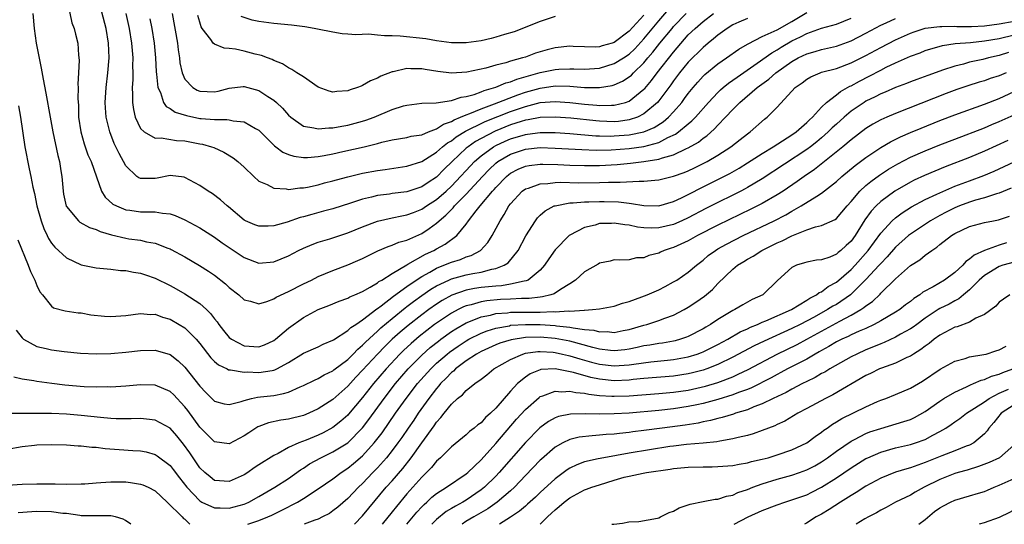
# Model space of a CAD drawing. Units: inches. Extents: x 2500569 to 2502000, y 1497000 to 1500000.
# Drawn here: x 2501463 to 2501596, y 1497000 to 1497068 of the extents above; entities that cross this region are included whole.
import ezdxf

# ---------------------------------------------------------------- set-up
doc = ezdxf.new("R2010")
doc.units = ezdxf.units.IN
doc.header["$MEASUREMENT"] = 0
doc.layers.add('LD24991497_2ft', color=110, linetype='Continuous')

msp = doc.modelspace()

# ---------------------------------------------------------------- linework, layer by layer
at = {"layer": 'LD24991497_2ft'}
for points, elevation in [([(2501468.64, 1497073), (2501469.74, 1497067.74), (2501470.04, 1497067), (2501470.22, 1497066.22), (2501470.54, 1497065), (2501470.63, 1497063.37), (2501470.72, 1497062.72), (2501470.64, 1497061), (2501470.55, 1497059.45), (2501470.58, 1497059), (2501470.53, 1497057.47), (2501470.61, 1497056.61), (2501470.65, 1497055), (2501470.93, 1497053), (2501471.38, 1497051.38), (2501471.91, 1497049.91), (2501472.33, 1497049), (2501473.05, 1497046.95), (2501473.72, 1497045), (2501474.21, 1497044.21), (2501475.26, 1497043.26), (2501475.76, 1497043), (2501477, 1497042.49), (2501477.57, 1497042.43), (2501479, 1497042.23), (2501479.81, 1497042.19), (2501481, 1497042.2), (2501481.99, 1497042.01), (2501483, 1497041.92), (2501483.7, 1497041.7), (2501485, 1497041.13), (2501487, 1497040.03), (2501489, 1497038.77), (2501490.04, 1497038.04), (2501493, 1497036.05), (2501495, 1497035.29), (2501497, 1497035.44), (2501499, 1497036.27), (2501500.35, 1497037), (2501501, 1497037.32), (2501502.19, 1497037.81), (2501503, 1497038.11), (2501504.58, 1497038.58), (2501507, 1497039.37), (2501509, 1497040.18), (2501511, 1497040.95), (2501513, 1497041.41), (2501514.32, 1497041.68), (2501515, 1497041.79), (2501515.86, 1497042.14), (2501517, 1497042.55), (2501517.65, 1497043), (2501519, 1497043.87), (2501520.28, 1497045), (2501521, 1497045.67), (2501521.66, 1497046.34), (2501523.57, 1497048.43), (2501524.11, 1497049), (2501525, 1497049.78), (2501526.68, 1497051), (2501527, 1497051.18), (2501528.25, 1497051.75), (2501529, 1497052.07), (2501531, 1497052.67), (2501531.3, 1497052.7), (2501533, 1497052.94), (2501535, 1497052.93), (2501537, 1497052.8), (2501540.5, 1497052.5), (2501541, 1497052.49), (2501542.45, 1497052.45), (2501543, 1497052.46), (2501545, 1497052.62), (2501547, 1497053.03), (2501548.39, 1497053.61), (2501549.61, 1497054.39), (2501550.32, 1497055), (2501551, 1497055.73), (2501552.13, 1497057), (2501552.5, 1497057.5), (2501553, 1497058.2), (2501553.65, 1497059), (2501554.27, 1497059.73), (2501555, 1497060.53), (2501555.23, 1497060.77), (2501557, 1497062.21), (2501558.17, 1497063), (2501559.82, 1497064.18), (2501561, 1497064.84), (2501561.09, 1497064.91), (2501563, 1497065.88), (2501564.6, 1497066.6), (2501565, 1497066.81), (2501567, 1497067.92), (2501569, 1497069.12)], 8010), ([(2501561, 1497068.35), (2501559.83, 1497067.83), (2501559, 1497067.48), (2501558.24, 1497067), (2501557, 1497066.09), (2501556.42, 1497065.58), (2501555.69, 1497065), (2501555, 1497064.43), (2501553, 1497062.42), (2501551.83, 1497061), (2501551, 1497059.9), (2501550.63, 1497059.37), (2501549, 1497057.19), (2501548.83, 1497057), (2501547, 1497055.43), (2501546.12, 1497055), (2501545, 1497054.62), (2501543.57, 1497054.43), (2501543, 1497054.39), (2501541, 1497054.45), (2501540.5, 1497054.5), (2501537.13, 1497054.87), (2501535, 1497055.02), (2501533, 1497054.96), (2501531.37, 1497054.63), (2501531, 1497054.58), (2501530.41, 1497054.41), (2501529, 1497053.95), (2501526.89, 1497053.11), (2501525, 1497052.13), (2501524.27, 1497051.73), (2501523.25, 1497051), (2501523, 1497050.79), (2501521.1, 1497049), (2501520.03, 1497047.97), (2501519, 1497046.9), (2501517.84, 1497046.16), (2501517, 1497045.58), (2501515, 1497044.92), (2501513, 1497044.68), (2501512.62, 1497044.62), (2501511, 1497044.42), (2501510.19, 1497044.19), (2501509, 1497043.92), (2501507.36, 1497043.36), (2501505, 1497042.63), (2501503.72, 1497042.28), (2501502.13, 1497041.86), (2501501, 1497041.53), (2501500.57, 1497041.43), (2501498.82, 1497040.82), (2501497, 1497040.31), (2501496.26, 1497040.26), (2501495, 1497040.26), (2501494.47, 1497040.47), (2501493.17, 1497041), (2501493, 1497041.09), (2501490.89, 1497042.89), (2501490.73, 1497043), (2501489.83, 1497043.83), (2501488.68, 1497044.68), (2501488.16, 1497045), (2501487, 1497045.78), (2501485, 1497046.85), (2501484.88, 1497046.88), (2501483, 1497047.1), (2501481.26, 1497046.74), (2501481, 1497046.72), (2501479, 1497046.71), (2501478.79, 1497046.79), (2501478.52, 1497047), (2501477, 1497048.43), (2501476.1, 1497050.1), (2501475.46, 1497051.46), (2501474.84, 1497053), (2501474.37, 1497055), (2501474.26, 1497056.26), (2501474.24, 1497057), (2501474.36, 1497059), (2501474.59, 1497061), (2501474.76, 1497063), (2501474.7, 1497065), (2501474.35, 1497067), (2501473, 1497072.11)], 8008), ([(2501483.28, 1497069), (2501483.98, 1497065), (2501484.08, 1497064.08), (2501484.26, 1497063), (2501484.33, 1497062.33), (2501484.63, 1497061), (2501485, 1497060.15), (2501486.08, 1497059), (2501486.65, 1497058.65), (2501487, 1497058.52), (2501489, 1497058.42), (2501489.49, 1497058.51), (2501491, 1497058.9), (2501492.85, 1497059.15), (2501493, 1497059.15), (2501495, 1497058.58), (2501496.21, 1497057.79), (2501497, 1497057.3), (2501497.36, 1497057), (2501498.2, 1497056.2), (2501499, 1497055.29), (2501499.32, 1497055), (2501501, 1497053.8), (2501502.42, 1497053.58), (2501503, 1497053.41), (2501504.43, 1497053.57), (2501505, 1497053.56), (2501506.2, 1497053.8), (2501507, 1497053.92), (2501509, 1497054.46), (2501509.42, 1497054.58), (2501510.55, 1497055), (2501513, 1497056.02), (2501514.51, 1497056.51), (2501515, 1497056.64), (2501517, 1497056.88), (2501518.95, 1497056.95), (2501521, 1497057.25), (2501522.3, 1497057.7), (2501523, 1497057.79), (2501524.07, 1497058.07), (2501525, 1497058.41), (2501525.41, 1497058.59), (2501527, 1497059.04), (2501528.37, 1497059.63), (2501529, 1497059.78), (2501529.86, 1497060.14), (2501533, 1497061.04), (2501535, 1497061.46), (2501535.5, 1497061.5), (2501537, 1497061.54), (2501537.53, 1497061.53), (2501539, 1497061.47), (2501541, 1497061.63), (2501543, 1497062.23), (2501544.25, 1497063), (2501545, 1497063.51), (2501545.77, 1497064.23), (2501547, 1497065.59), (2501549, 1497068), (2501550.39, 1497069.61)], 8002), ([(2501462.52, 1497056.52), (2501462.78, 1497055), (2501463.4, 1497051), (2501463.96, 1497048.04), (2501464.2, 1497047), (2501464.46, 1497045.54), (2501464.67, 1497044.67), (2501465.01, 1497043), (2501465.57, 1497041), (2501465.94, 1497039.94), (2501466.41, 1497039), (2501466.59, 1497038.59), (2501467, 1497037.98), (2501467.44, 1497037.44), (2501469, 1497035.98), (2501471, 1497035.03), (2501473, 1497034.64), (2501474.49, 1497034.49), (2501475, 1497034.47), (2501476.29, 1497034.29), (2501477, 1497034.28), (2501478.04, 1497034.04), (2501479, 1497033.93), (2501479.68, 1497033.68), (2501481, 1497033.24), (2501483, 1497032.26), (2501483.81, 1497031.81), (2501485, 1497031.13), (2501487, 1497029.83), (2501487.92, 1497029), (2501488.47, 1497028.47), (2501489, 1497027.76), (2501489.35, 1497027.35), (2501489.57, 1497027), (2501490.2, 1497026.2), (2501491, 1497025.23), (2501491.3, 1497025), (2501493, 1497024.13), (2501495, 1497023.99), (2501495.76, 1497024.24), (2501497, 1497024.82), (2501497.24, 1497025), (2501499, 1497026.51), (2501501, 1497027.93), (2501503, 1497029), (2501504.44, 1497029.56), (2501505.85, 1497030.15), (2501507, 1497030.56), (2501507.27, 1497030.73), (2501507.94, 1497031), (2501509, 1497031.47), (2501510.02, 1497032.02), (2501511, 1497032.61), (2501511.21, 1497032.79), (2501511.6, 1497033), (2501513, 1497033.89), (2501514.96, 1497035.04), (2501515.12, 1497035.12), (2501517.52, 1497036.48), (2501518.62, 1497037), (2501519, 1497037.22), (2501520.16, 1497037.84), (2501521.72, 1497039), (2501523, 1497040.53), (2501523.33, 1497041), (2501524.36, 1497042.36), (2501524.87, 1497043), (2501526.56, 1497045), (2501526.77, 1497045.23), (2501527, 1497045.5), (2501528.46, 1497047), (2501528.75, 1497047.24), (2501529, 1497047.43), (2501530.03, 1497047.97), (2501531, 1497048.38), (2501531.52, 1497048.48), (2501533, 1497048.66), (2501533.33, 1497048.67), (2501535.38, 1497048.62), (2501537, 1497048.53), (2501539, 1497048.46), (2501541, 1497048.47), (2501543.39, 1497048.61), (2501545.21, 1497048.79), (2501547, 1497049.01), (2501549, 1497049.32), (2501549.5, 1497049.5), (2501551, 1497049.91), (2501552.76, 1497050.76), (2501553, 1497050.86), (2501554.36, 1497051.64), (2501555, 1497052.16), (2501555.5, 1497052.5), (2501556.56, 1497053.44), (2501557, 1497053.93), (2501558.03, 1497055), (2501559, 1497056.04), (2501559.95, 1497057), (2501562.32, 1497059), (2501563.86, 1497060.14), (2501564.81, 1497061), (2501567, 1497062.52), (2501567.86, 1497063), (2501569, 1497063.57), (2501570.13, 1497063.87), (2501571, 1497064.15), (2501573, 1497064.6), (2501575, 1497065.33), (2501577, 1497066.35), (2501579, 1497067.41), (2501579.74, 1497067.74), (2501581, 1497068.34)], 8014), ([(2501464.48, 1497069), (2501464.62, 1497067), (2501464.92, 1497065), (2501465, 1497064.55), (2501465.6, 1497061.6), (2501465.85, 1497060.15), (2501466.23, 1497058.23), (2501466.78, 1497055), (2501467.15, 1497053), (2501467.83, 1497049.83), (2501468.05, 1497049), (2501468.26, 1497047.74), (2501468.36, 1497047), (2501468.54, 1497045), (2501468.61, 1497044.61), (2501468.97, 1497042.97), (2501469, 1497042.92), (2501470.62, 1497041), (2501470.83, 1497040.83), (2501472.11, 1497040.11), (2501473, 1497039.84), (2501473.57, 1497039.57), (2501475.1, 1497039.1), (2501477, 1497038.64), (2501477.42, 1497038.58), (2501479, 1497038.37), (2501479.82, 1497038.18), (2501481, 1497037.99), (2501482.68, 1497037.32), (2501483, 1497037.21), (2501483.14, 1497037.14), (2501485, 1497036.13), (2501486.98, 1497034.98), (2501488.21, 1497034.21), (2501489, 1497033.65), (2501490.49, 1497032.49), (2501491, 1497031.99), (2501492.28, 1497031), (2501493, 1497030.32), (2501493.87, 1497030.13), (2501495, 1497029.79), (2501496.08, 1497030.08), (2501497, 1497030.45), (2501497.32, 1497030.68), (2501499, 1497031.43), (2501501, 1497032.47), (2501502.09, 1497033), (2501503, 1497033.46), (2501505, 1497034.29), (2501507, 1497035.04), (2501508.38, 1497035.62), (2501509, 1497035.91), (2501509.72, 1497036.28), (2501511.06, 1497036.95), (2501512.45, 1497037.55), (2501513, 1497037.72), (2501513.9, 1497038.1), (2501515, 1497038.4), (2501517, 1497039.28), (2501517.98, 1497039.98), (2501519, 1497040.68), (2501519.35, 1497041), (2501520.26, 1497041.74), (2501521, 1497042.54), (2501521.24, 1497042.76), (2501521.42, 1497043), (2501523, 1497044.59), (2501525.2, 1497047), (2501526.09, 1497047.91), (2501527, 1497048.78), (2501527.28, 1497049), (2501529, 1497050), (2501531, 1497050.67), (2501533, 1497050.88), (2501535, 1497050.83), (2501538.61, 1497050.61), (2501540.54, 1497050.54), (2501542.58, 1497050.58), (2501545, 1497050.77), (2501547, 1497051.05), (2501549, 1497051.59), (2501550.25, 1497052.25), (2501551.28, 1497052.72), (2501551.66, 1497053), (2501553, 1497054.12), (2501553.49, 1497054.51), (2501553.96, 1497055), (2501555.73, 1497057), (2501557, 1497058.34), (2501557.33, 1497058.67), (2501557.72, 1497059), (2501558.41, 1497059.59), (2501559, 1497059.99), (2501559.58, 1497060.42), (2501562.29, 1497062.29), (2501564.29, 1497063.71), (2501565, 1497064.09), (2501565.56, 1497064.44), (2501567, 1497065.29), (2501568.15, 1497065.85), (2501569, 1497066.32), (2501571, 1497067.01), (2501573, 1497067.57), (2501575, 1497068.39)], 8012), ([(2501477.01, 1497069), (2501477.47, 1497067), (2501477.81, 1497065), (2501477.96, 1497063), (2501477.94, 1497061.94), (2501477.95, 1497061), (2501477.95, 1497060.05), (2501477.88, 1497059), (2501477.93, 1497058.07), (2501477.92, 1497057), (2501478.04, 1497056.04), (2501478.3, 1497055), (2501479, 1497053.49), (2501479.5, 1497053), (2501481, 1497052.17), (2501481.79, 1497052.21), (2501483.87, 1497051.87), (2501485, 1497051.8), (2501485.68, 1497051.68), (2501487, 1497051.41), (2501487.36, 1497051.36), (2501488.61, 1497051), (2501488.9, 1497050.9), (2501490.28, 1497050.28), (2501491.51, 1497049.51), (2501492.13, 1497049), (2501493, 1497048.23), (2501494.3, 1497047), (2501495, 1497046.37), (2501496.11, 1497045.89), (2501497, 1497045.41), (2501498.68, 1497045.32), (2501499, 1497045.24), (2501500.54, 1497045.46), (2501501, 1497045.45), (2501501.54, 1497045.54), (2501503, 1497045.87), (2501503.88, 1497046.12), (2501505, 1497046.39), (2501505.47, 1497046.53), (2501507, 1497046.95), (2501508.64, 1497047.36), (2501509, 1497047.44), (2501511, 1497047.8), (2501512.07, 1497047.93), (2501513.82, 1497048.18), (2501515, 1497048.36), (2501517, 1497049.03), (2501519, 1497050.29), (2501519.82, 1497051), (2501520.47, 1497051.53), (2501521, 1497051.82), (2501521.65, 1497052.35), (2501522.89, 1497053.11), (2501523.28, 1497053.28), (2501525, 1497054.15), (2501525.58, 1497054.42), (2501529, 1497055.77), (2501531, 1497056.46), (2501533, 1497056.96), (2501535, 1497057.12), (2501537, 1497056.99), (2501539, 1497056.77), (2501540.63, 1497056.63), (2501541, 1497056.59), (2501542.64, 1497056.64), (2501543, 1497056.62), (2501544.51, 1497057), (2501545, 1497057.17), (2501547, 1497058.77), (2501547.11, 1497058.89), (2501548.04, 1497059.96), (2501548.8, 1497061), (2501551, 1497063.8), (2501553, 1497066.1), (2501553.91, 1497067), (2501555, 1497067.94), (2501556.4, 1497069)], 8006), ([(2501480.28, 1497068.29), (2501480.53, 1497067), (2501480.85, 1497065), (2501481.04, 1497063), (2501481.13, 1497061.13), (2501481.18, 1497060.82), (2501481.34, 1497059), (2501481.69, 1497058.31), (2501482.1, 1497057), (2501482.45, 1497056.45), (2501483, 1497056.15), (2501483.68, 1497055.68), (2501485.21, 1497055.21), (2501487, 1497054.84), (2501487.18, 1497054.82), (2501489, 1497054.67), (2501490.68, 1497054.68), (2501491, 1497054.63), (2501491.51, 1497054.49), (2501493, 1497054.36), (2501494.53, 1497053.47), (2501495, 1497053.24), (2501497.11, 1497051.11), (2501497.27, 1497051), (2501498.25, 1497050.25), (2501499, 1497049.95), (2501499.72, 1497049.72), (2501501, 1497049.56), (2501501.57, 1497049.57), (2501503, 1497049.69), (2501503.82, 1497049.82), (2501505, 1497050.05), (2501506.34, 1497050.34), (2501509.2, 1497051), (2501511, 1497051.44), (2501511.61, 1497051.61), (2501513, 1497051.92), (2501515, 1497052.26), (2501515.58, 1497052.42), (2501517, 1497052.63), (2501517.9, 1497053), (2501519, 1497053.41), (2501519.94, 1497054.06), (2501521, 1497054.41), (2501521.36, 1497054.64), (2501522.25, 1497055), (2501523, 1497055.32), (2501523.5, 1497055.5), (2501525, 1497056.14), (2501526.8, 1497056.8), (2501529.97, 1497058.03), (2501531, 1497058.37), (2501533, 1497058.93), (2501535, 1497059.23), (2501537, 1497059.18), (2501539, 1497059), (2501541, 1497059), (2501542.7, 1497059.3), (2501543, 1497059.39), (2501544.12, 1497059.88), (2501545, 1497060.44), (2501545.31, 1497060.69), (2501545.6, 1497061), (2501547, 1497062.34), (2501547.54, 1497063), (2501548.22, 1497063.78), (2501549.17, 1497065), (2501550.8, 1497067), (2501551, 1497067.23), (2501552.71, 1497069)], 8004), ([(2501547, 1497068.8), (2501545, 1497066.6), (2501543, 1497065.09), (2501542.71, 1497065), (2501541.37, 1497064.63), (2501541, 1497064.51), (2501540.46, 1497064.46), (2501539, 1497064.48), (2501537.44, 1497064.56), (2501537, 1497064.57), (2501535, 1497064.36), (2501533.92, 1497064.08), (2501532.37, 1497063.63), (2501531, 1497063.12), (2501530.62, 1497063), (2501529, 1497062.56), (2501528.35, 1497062.35), (2501527, 1497062.01), (2501525.63, 1497061.63), (2501523.09, 1497061.09), (2501521, 1497060.93), (2501519.15, 1497061.15), (2501517.44, 1497061.44), (2501517, 1497061.54), (2501515.53, 1497061.53), (2501515, 1497061.58), (2501513.12, 1497061.12), (2501513, 1497061.11), (2501511.47, 1497060.53), (2501511, 1497060.26), (2501510.09, 1497059.91), (2501509, 1497059.27), (2501508.79, 1497059.21), (2501508.33, 1497059), (2501507.32, 1497058.68), (2501507, 1497058.55), (2501505.53, 1497058.47), (2501505, 1497058.38), (2501504.5, 1497058.5), (2501503, 1497059.06), (2501501, 1497060.44), (2501500.12, 1497061), (2501499.45, 1497061.45), (2501499, 1497061.65), (2501498.2, 1497062.2), (2501497, 1497062.65), (2501496.78, 1497062.78), (2501496.16, 1497063), (2501495.33, 1497063.33), (2501494.48, 1497063.52), (2501493, 1497063.93), (2501491.83, 1497064.17), (2501491, 1497064.28), (2501490.3, 1497064.3), (2501489, 1497064.85), (2501488.83, 1497065), (2501488.49, 1497065.51), (2501487.33, 1497067), (2501487.2, 1497067.2), (2501487, 1497067.83), (2501486.74, 1497068.74)], 8000), ([(2501535, 1497068.62), (2501533, 1497067.91), (2501529.46, 1497066.54), (2501528.16, 1497066.16), (2501527, 1497065.8), (2501526.37, 1497065.63), (2501525, 1497065.33), (2501523, 1497065.05), (2501521, 1497065.04), (2501519, 1497065.32), (2501517.56, 1497065.56), (2501514.07, 1497065.93), (2501513, 1497065.98), (2501511.98, 1497065.98), (2501511, 1497066.09), (2501509.81, 1497066.19), (2501508.1, 1497066.1), (2501507, 1497066.21), (2501506.26, 1497066.26), (2501505, 1497066.46), (2501502.91, 1497066.91), (2501502.46, 1497067), (2501501.19, 1497067.19), (2501499.42, 1497067.42), (2501497, 1497067.67), (2501495, 1497067.93), (2501494.1, 1497068.1), (2501492.58, 1497068.58)], 7998), ([(2501462.45, 1497038.45), (2501463.84, 1497035), (2501464.13, 1497034.13), (2501464.71, 1497033), (2501465, 1497032.27), (2501465.42, 1497031.42), (2501465.78, 1497031), (2501467, 1497029.45), (2501467.25, 1497029.25), (2501468.84, 1497028.84), (2501470.58, 1497028.58), (2501471, 1497028.56), (2501472.31, 1497028.31), (2501474.12, 1497028.12), (2501475, 1497028.05), (2501477, 1497028.19), (2501479, 1497028.47), (2501480.36, 1497028.36), (2501481, 1497028.37), (2501481.99, 1497027.99), (2501483, 1497027.71), (2501484.24, 1497027), (2501485, 1497026.52), (2501486.51, 1497025), (2501487, 1497024.42), (2501488.51, 1497022.51), (2501489, 1497022), (2501489.54, 1497021.54), (2501490.69, 1497021), (2501490.89, 1497020.89), (2501491, 1497020.85), (2501491.15, 1497020.85), (2501493, 1497020.55), (2501493.42, 1497020.58), (2501495, 1497020.52), (2501496.8, 1497020.8), (2501497, 1497020.82), (2501497.14, 1497020.86), (2501497.41, 1497021), (2501499, 1497021.86), (2501501, 1497023.12), (2501503, 1497023.99), (2501503.68, 1497024.32), (2501505, 1497024.86), (2501505.08, 1497024.92), (2501507, 1497026.16), (2501507.42, 1497026.58), (2501508.07, 1497027), (2501509, 1497027.64), (2501510.91, 1497029.09), (2501511, 1497029.14), (2501511.51, 1497029.51), (2501513.19, 1497030.81), (2501515, 1497032.13), (2501516.26, 1497033), (2501517, 1497033.49), (2501518.07, 1497034.07), (2501519, 1497034.61), (2501519.99, 1497035), (2501521, 1497035.43), (2501522.21, 1497035.79), (2501523, 1497036.12), (2501523.68, 1497036.32), (2501524.92, 1497037), (2501525.91, 1497038.09), (2501526.49, 1497039), (2501527.58, 1497041), (2501528.15, 1497041.85), (2501528.78, 1497043), (2501529, 1497043.28), (2501530.57, 1497045), (2501531, 1497045.31), (2501531.43, 1497045.43), (2501533, 1497046.01), (2501534.04, 1497046.04), (2501535, 1497046.18), (2501535.78, 1497046.22), (2501538.15, 1497046.15), (2501541, 1497046.16), (2501542.23, 1497046.23), (2501543.81, 1497046.2), (2501546.37, 1497046.37), (2501547, 1497046.34), (2501548.5, 1497046.5), (2501549, 1497046.52), (2501550.98, 1497047.02), (2501552.46, 1497047.54), (2501553, 1497047.77), (2501553.84, 1497048.16), (2501555, 1497048.72), (2501555.54, 1497049), (2501557, 1497049.86), (2501558.74, 1497051), (2501560, 1497052), (2501561, 1497052.77), (2501561.34, 1497053), (2501563.28, 1497054.72), (2501563.67, 1497055), (2501565, 1497056.33), (2501567.42, 1497059), (2501568.36, 1497059.64), (2501569, 1497060.14), (2501569.54, 1497060.46), (2501570.81, 1497061), (2501571, 1497061.06), (2501573, 1497061.58), (2501575, 1497062.34), (2501577, 1497063.35), (2501579, 1497064.42), (2501581, 1497065.44), (2501583, 1497066.33), (2501583.49, 1497066.51), (2501585, 1497067.01), (2501587, 1497067.27), (2501587.26, 1497067.26), (2501589, 1497067.29), (2501589.27, 1497067.27), (2501591.25, 1497067.25), (2501593, 1497067.32), (2501595, 1497067.59), (2501597, 1497067.96)], 8016), ([(2501462.22, 1497026.22), (2501463, 1497025.18), (2501463.21, 1497025), (2501465, 1497024.03), (2501466.24, 1497023.76), (2501467, 1497023.57), (2501468.67, 1497023.33), (2501470.88, 1497023.12), (2501473, 1497023.03), (2501475, 1497023.08), (2501477, 1497023.25), (2501479, 1497023.46), (2501481, 1497023.51), (2501483, 1497022.92), (2501484.09, 1497022.09), (2501485, 1497021.23), (2501487, 1497018.66), (2501487.81, 1497017.81), (2501489, 1497016.63), (2501490.29, 1497016.29), (2501491, 1497016.17), (2501492.59, 1497016.59), (2501493, 1497016.74), (2501494.02, 1497017), (2501494.82, 1497017.18), (2501495.21, 1497017.21), (2501497, 1497017.42), (2501498.34, 1497017.66), (2501499, 1497017.87), (2501500.59, 1497018.59), (2501501, 1497018.75), (2501502.51, 1497019.49), (2501503, 1497019.7), (2501503.82, 1497020.18), (2501505, 1497020.74), (2501505.14, 1497020.86), (2501507, 1497022.28), (2501507.73, 1497023), (2501508.35, 1497023.65), (2501509, 1497024.18), (2501509.39, 1497024.61), (2501511, 1497026.08), (2501511.47, 1497026.53), (2501513, 1497027.82), (2501514.76, 1497029.24), (2501515, 1497029.42), (2501515.89, 1497030.11), (2501517, 1497030.9), (2501518.24, 1497031.76), (2501519, 1497032.21), (2501520.65, 1497033), (2501521, 1497033.15), (2501523, 1497033.7), (2501523.89, 1497033.89), (2501525, 1497034.07), (2501526.46, 1497034.46), (2501527, 1497034.54), (2501528.15, 1497035), (2501528.66, 1497035.34), (2501530, 1497037), (2501531.05, 1497038.95), (2501532.34, 1497041), (2501532.62, 1497041.38), (2501533, 1497041.76), (2501533.65, 1497042.35), (2501534.89, 1497043), (2501535, 1497043.04), (2501537, 1497043.42), (2501537.43, 1497043.43), (2501539, 1497043.58), (2501539.58, 1497043.58), (2501541, 1497043.63), (2501541.63, 1497043.63), (2501543.55, 1497043.55), (2501545, 1497043.36), (2501545.34, 1497043.34), (2501547, 1497043.05), (2501549, 1497043.02), (2501551, 1497043.59), (2501552.1, 1497044.1), (2501553, 1497044.54), (2501555, 1497045.57), (2501557, 1497046.56), (2501558.6, 1497047.4), (2501559.87, 1497048.13), (2501561, 1497048.82), (2501563, 1497050.1), (2501564.47, 1497051), (2501567, 1497052.61), (2501567.55, 1497053), (2501569, 1497054.27), (2501569.36, 1497054.64), (2501569.77, 1497055), (2501571, 1497056.34), (2501571.69, 1497057), (2501573, 1497058.03), (2501573.54, 1497058.46), (2501574.82, 1497059.18), (2501575, 1497059.25), (2501576.13, 1497059.87), (2501577.45, 1497060.55), (2501579, 1497061.37), (2501579.74, 1497061.74), (2501581, 1497062.34), (2501583, 1497063.23), (2501584.3, 1497063.7), (2501585, 1497063.99), (2501587.32, 1497064.68), (2501589.06, 1497064.94), (2501591.1, 1497065.1), (2501593, 1497065.29), (2501595, 1497065.63), (2501597, 1497066.1)], 8018), ([(2501596.27, 1497063.73), (2501595, 1497063.34), (2501593.54, 1497063), (2501592.8, 1497062.8), (2501591, 1497062.41), (2501590.16, 1497062.16), (2501589, 1497061.89), (2501587.33, 1497061.33), (2501587, 1497061.23), (2501585.35, 1497060.65), (2501583.89, 1497060.11), (2501583, 1497059.77), (2501582.46, 1497059.54), (2501581, 1497059.01), (2501579.61, 1497058.39), (2501579, 1497058.15), (2501578.25, 1497057.75), (2501577, 1497057.15), (2501576.76, 1497057), (2501575, 1497055.79), (2501574.06, 1497055), (2501573, 1497054.07), (2501572.45, 1497053.55), (2501571.88, 1497053), (2501571, 1497052.21), (2501570.35, 1497051.65), (2501569.51, 1497051), (2501569, 1497050.61), (2501563, 1497046.68), (2501561, 1497045.48), (2501560.69, 1497045.31), (2501560.1, 1497045), (2501559, 1497044.45), (2501557, 1497043.47), (2501555.36, 1497042.64), (2501553, 1497041.41), (2501552.11, 1497041), (2501551, 1497040.52), (2501549, 1497040.04), (2501548.01, 1497040.01), (2501547, 1497040.04), (2501546.15, 1497040.15), (2501545, 1497040.39), (2501544.44, 1497040.44), (2501543, 1497040.68), (2501542.64, 1497040.64), (2501541, 1497040.62), (2501540.42, 1497040.42), (2501539, 1497040.09), (2501537, 1497039.06), (2501536.92, 1497039), (2501535, 1497037.06), (2501534.15, 1497035.85), (2501533.59, 1497035), (2501533, 1497034.35), (2501531.36, 1497033), (2501531.11, 1497032.89), (2501530.85, 1497032.85), (2501529, 1497032.42), (2501527.77, 1497032.23), (2501527, 1497032.19), (2501525, 1497031.99), (2501524.13, 1497031.87), (2501523, 1497031.63), (2501521.06, 1497030.94), (2501519.77, 1497030.23), (2501519, 1497029.74), (2501517.95, 1497029), (2501517, 1497028.3), (2501515.14, 1497026.86), (2501514.06, 1497025.94), (2501513.01, 1497024.99), (2501511.99, 1497024.01), (2501511.01, 1497023), (2501509, 1497020.81), (2501508.11, 1497019.89), (2501507, 1497018.66), (2501505, 1497016.87), (2501503, 1497015.58), (2501501.72, 1497015), (2501501, 1497014.71), (2501499, 1497014.22), (2501497.94, 1497014.06), (2501496.3, 1497013.7), (2501495, 1497013.21), (2501494.85, 1497013.15), (2501493.63, 1497012.37), (2501493, 1497011.94), (2501491, 1497010.87), (2501489, 1497011.13), (2501487, 1497013.13), (2501485.38, 1497015.38), (2501485, 1497015.88), (2501484.47, 1497016.47), (2501483.94, 1497017), (2501483.49, 1497017.49), (2501483, 1497017.94), (2501481, 1497018.79), (2501479, 1497018.86), (2501477, 1497018.68), (2501475, 1497018.54), (2501474.56, 1497018.56), (2501473, 1497018.53), (2501471.41, 1497018.59), (2501468.8, 1497018.8), (2501467.01, 1497019.01), (2501465, 1497019.31), (2501464.6, 1497019.4), (2501463, 1497019.62), (2501461.88, 1497019.88)], 8020), ([(2501595.96, 1497061), (2501595, 1497060.6), (2501593.79, 1497060.21), (2501593, 1497059.93), (2501592.28, 1497059.72), (2501590.77, 1497059.23), (2501589.28, 1497058.72), (2501587.82, 1497058.18), (2501581, 1497055.51), (2501579.81, 1497055), (2501579, 1497054.63), (2501577.95, 1497054.05), (2501577, 1497053.45), (2501575, 1497051.96), (2501573.88, 1497051), (2501571.19, 1497048.81), (2501570.06, 1497047.94), (2501568.66, 1497047), (2501567.7, 1497046.3), (2501565.8, 1497045), (2501565, 1497044.49), (2501563, 1497043.34), (2501562.35, 1497043), (2501561.45, 1497042.55), (2501557, 1497040.4), (2501554.25, 1497039), (2501553, 1497038.31), (2501551, 1497037.41), (2501550.68, 1497037.32), (2501549.75, 1497037), (2501549.23, 1497036.77), (2501549, 1497036.64), (2501547.68, 1497036.32), (2501547, 1497035.99), (2501546.01, 1497035.99), (2501545, 1497035.72), (2501543.67, 1497035.67), (2501543, 1497035.72), (2501542.46, 1497035.54), (2501541, 1497035.26), (2501540.84, 1497035.16), (2501539, 1497034.09), (2501537.78, 1497033), (2501537, 1497032.49), (2501535.72, 1497031.72), (2501534.86, 1497031.14), (2501534.44, 1497031), (2501533.29, 1497030.71), (2501533, 1497030.7), (2501531.5, 1497030.5), (2501530.49, 1497030.49), (2501529, 1497030.41), (2501527.65, 1497030.35), (2501525.8, 1497030.2), (2501525, 1497030.05), (2501523.65, 1497029.65), (2501523, 1497029.5), (2501522.64, 1497029.36), (2501521.92, 1497029), (2501521, 1497028.52), (2501519, 1497027.19), (2501518.74, 1497027), (2501516.64, 1497025.36), (2501515.56, 1497024.44), (2501514.53, 1497023.47), (2501514.05, 1497023), (2501512.17, 1497021), (2501510.47, 1497019), (2501509, 1497017.13), (2501507.12, 1497014.88), (2501507, 1497014.76), (2501506.08, 1497013.92), (2501505, 1497013.06), (2501503.66, 1497012.34), (2501503, 1497012.03), (2501501.36, 1497011.36), (2501500.4, 1497011), (2501499, 1497010.37), (2501497.58, 1497009.58), (2501497, 1497009.31), (2501495, 1497008.04), (2501494.37, 1497007.63), (2501493.5, 1497007), (2501493, 1497006.68), (2501491, 1497005.78), (2501489, 1497005.94), (2501488.41, 1497006.41), (2501487.69, 1497007), (2501487, 1497007.65), (2501485.65, 1497009.65), (2501484.83, 1497010.83), (2501483.93, 1497011.93), (2501483, 1497012.98), (2501481, 1497014.09), (2501479.8, 1497014.2), (2501479, 1497014.31), (2501477.74, 1497014.26), (2501475.73, 1497014.27), (2501475, 1497014.31), (2501473.58, 1497014.42), (2501471, 1497014.69), (2501469, 1497014.86), (2501467, 1497014.95), (2501465.02, 1497014.98), (2501461, 1497014.99)], 8022), ([(2501461, 1497010.17), (2501463, 1497010.5), (2501464.69, 1497010.69), (2501465, 1497010.72), (2501467, 1497010.78), (2501469, 1497010.73), (2501470.6, 1497010.6), (2501471, 1497010.61), (2501472.43, 1497010.43), (2501473, 1497010.41), (2501474.25, 1497010.25), (2501476.1, 1497010.1), (2501477.99, 1497009.99), (2501479, 1497009.91), (2501479.77, 1497009.77), (2501481, 1497009.43), (2501481.27, 1497009.27), (2501483, 1497007.94), (2501483.41, 1497007.41), (2501484.26, 1497006.26), (2501485.25, 1497005), (2501487, 1497003.18), (2501487.3, 1497003), (2501489, 1497002.22), (2501489.78, 1497002.22), (2501491, 1497002.17), (2501491.66, 1497002.34), (2501493, 1497002.72), (2501493.21, 1497002.79), (2501493.65, 1497003), (2501495, 1497003.74), (2501497.14, 1497005), (2501499, 1497006.2), (2501500.63, 1497007.37), (2501501, 1497007.59), (2501501.85, 1497008.15), (2501503.35, 1497009), (2501505, 1497009.78), (2501507, 1497011.02), (2501509, 1497013.05), (2501509.84, 1497014.16), (2501511.91, 1497017), (2501513.46, 1497019), (2501515.17, 1497021), (2501517, 1497022.86), (2501518.13, 1497023.87), (2501519.24, 1497024.76), (2501519.56, 1497025), (2501521, 1497026.03), (2501521.59, 1497026.41), (2501523, 1497027.22), (2501523.34, 1497027.34), (2501525, 1497028.02), (2501526.27, 1497028.27), (2501527, 1497028.47), (2501528.58, 1497028.58), (2501529, 1497028.64), (2501530.66, 1497028.66), (2501531, 1497028.68), (2501533, 1497028.68), (2501534.73, 1497028.74), (2501535, 1497028.72), (2501536.83, 1497028.83), (2501537, 1497028.81), (2501538.94, 1497028.94), (2501539, 1497028.93), (2501540.06, 1497029), (2501541, 1497029.1), (2501543, 1497029.47), (2501544.12, 1497029.88), (2501545, 1497030.1), (2501546.71, 1497030.71), (2501547.46, 1497031), (2501549, 1497031.69), (2501549.86, 1497032.14), (2501551, 1497032.75), (2501551.43, 1497033), (2501553, 1497034.04), (2501554.09, 1497035), (2501555, 1497035.68), (2501555.7, 1497036.3), (2501556.67, 1497037), (2501557, 1497037.2), (2501558.16, 1497037.84), (2501560.43, 1497039), (2501564.59, 1497041), (2501566.19, 1497041.81), (2501567, 1497042.29), (2501568.25, 1497043), (2501570.35, 1497044.35), (2501571, 1497044.74), (2501573, 1497046.31), (2501573.73, 1497047), (2501575.52, 1497048.48), (2501577, 1497049.57), (2501579, 1497050.89), (2501580.32, 1497051.68), (2501581.66, 1497052.34), (2501583, 1497052.91), (2501584.47, 1497053.53), (2501587, 1497054.55), (2501589, 1497055.33), (2501593, 1497056.77), (2501595, 1497057.54), (2501597, 1497058.45)], 8024), ([(2501493.48, 1497000), (2501494.98, 1497000.5), (2501496.22, 1497001), (2501496.76, 1497001.24), (2501498.09, 1497001.91), (2501500.2, 1497003), (2501501, 1497003.47), (2501503, 1497004.77), (2501505, 1497006.16), (2501506.1, 1497007), (2501507, 1497007.57), (2501507.79, 1497008.21), (2501509, 1497009.25), (2501510.59, 1497011), (2501511.63, 1497012.37), (2501513.47, 1497015), (2501514.9, 1497017), (2501516.44, 1497019), (2501518.21, 1497021), (2501519, 1497021.75), (2501520.43, 1497023), (2501520.75, 1497023.26), (2501521.92, 1497024.08), (2501523, 1497024.8), (2501523.36, 1497025), (2501525, 1497025.81), (2501525.85, 1497026.15), (2501527, 1497026.5), (2501528.83, 1497026.83), (2501529, 1497026.88), (2501531, 1497027), (2501533, 1497026.97), (2501535, 1497026.85), (2501535.18, 1497026.82), (2501537, 1497026.65), (2501537.47, 1497026.53), (2501539, 1497026.33), (2501540.22, 1497026.22), (2501541, 1497026), (2501542.03, 1497026.03), (2501543, 1497025.93), (2501544.19, 1497026.19), (2501545, 1497026.33), (2501547, 1497026.91), (2501547.38, 1497027), (2501549, 1497027.52), (2501549.85, 1497027.85), (2501551, 1497028.26), (2501552.43, 1497029), (2501553, 1497029.32), (2501554.01, 1497029.99), (2501555.2, 1497030.8), (2501556.27, 1497031.73), (2501557, 1497032.54), (2501559, 1497034.47), (2501559.66, 1497035), (2501560.51, 1497035.49), (2501561, 1497035.8), (2501561.76, 1497036.24), (2501562.93, 1497037), (2501565, 1497038.03), (2501565.69, 1497038.31), (2501567, 1497038.99), (2501569, 1497039.77), (2501570.18, 1497040.18), (2501571, 1497040.36), (2501572.83, 1497041.17), (2501573, 1497041.31), (2501574.44, 1497043), (2501575, 1497043.62), (2501576.15, 1497045), (2501577, 1497045.78), (2501577.66, 1497046.33), (2501578.83, 1497047.17), (2501580.03, 1497047.97), (2501581.29, 1497048.71), (2501583, 1497049.58), (2501585, 1497050.44), (2501587, 1497051.26), (2501589, 1497052.05), (2501593, 1497053.58), (2501593.99, 1497054.01), (2501595, 1497054.41), (2501597, 1497055.33)], 8026), ([(2501596.17, 1497051.83), (2501593, 1497050.39), (2501591, 1497049.56), (2501587.72, 1497048.28), (2501586.3, 1497047.7), (2501584.9, 1497047.1), (2501583.53, 1497046.47), (2501583, 1497046.21), (2501580.91, 1497045), (2501579, 1497043.6), (2501578.37, 1497043), (2501577.7, 1497042.3), (2501576.87, 1497041.13), (2501575.54, 1497039), (2501575, 1497038.27), (2501574.32, 1497037.68), (2501573.61, 1497037), (2501573.26, 1497036.74), (2501573, 1497036.49), (2501572.11, 1497036.11), (2501571, 1497035.74), (2501570.32, 1497035.68), (2501569, 1497035.42), (2501568.69, 1497035.31), (2501567.62, 1497035), (2501567, 1497034.7), (2501565.05, 1497032.95), (2501563.07, 1497031), (2501561.64, 1497030.36), (2501560.35, 1497029.65), (2501559.28, 1497029), (2501559, 1497028.87), (2501557, 1497027.68), (2501556, 1497027), (2501555.36, 1497026.64), (2501555, 1497026.42), (2501553, 1497025.37), (2501552.74, 1497025.26), (2501551.95, 1497025), (2501551.21, 1497024.79), (2501551, 1497024.75), (2501549.51, 1497024.49), (2501549, 1497024.43), (2501547.8, 1497024.2), (2501547, 1497024.09), (2501546.11, 1497023.89), (2501545, 1497023.67), (2501544.41, 1497023.59), (2501543, 1497023.45), (2501542.51, 1497023.49), (2501541, 1497023.68), (2501540.12, 1497023.88), (2501537, 1497024.72), (2501535, 1497025.1), (2501533, 1497025.26), (2501531, 1497025.22), (2501529.07, 1497024.93), (2501527.55, 1497024.45), (2501527, 1497024.24), (2501525, 1497023.35), (2501524.37, 1497023), (2501523, 1497022.09), (2501521.57, 1497021), (2501521.29, 1497020.71), (2501521, 1497020.5), (2501520.28, 1497019.72), (2501519.55, 1497019), (2501519.31, 1497018.69), (2501519, 1497018.35), (2501517.96, 1497017), (2501516.53, 1497015), (2501515.92, 1497014.08), (2501515.15, 1497013), (2501514.29, 1497011.71), (2501513.78, 1497011), (2501513, 1497009.96), (2501512.24, 1497009), (2501511, 1497007.62), (2501510.39, 1497007), (2501509, 1497005.53), (2501508.43, 1497005), (2501507, 1497003.48), (2501505.67, 1497002.33), (2501505, 1497001.8), (2501504.52, 1497001.48), (2501503.6, 1497001), (2501502.99, 1497000.71), (2501502.54, 1497000.56), (2501501.12, 1497000)], 8028), ([(2501507.92, 1497000), (2501509, 1497001.14), (2501509.83, 1497002.17), (2501512.2, 1497005), (2501513, 1497005.89), (2501514.44, 1497007.56), (2501515.58, 1497009), (2501517, 1497011), (2501518.68, 1497013.32), (2501519, 1497013.8), (2501519.59, 1497014.41), (2501520.01, 1497015), (2501521, 1497016.25), (2501521.83, 1497017), (2501522.5, 1497017.5), (2501523, 1497018.09), (2501524.16, 1497019), (2501525, 1497019.6), (2501525.79, 1497020.21), (2501526.73, 1497021), (2501529, 1497022.28), (2501530.63, 1497023), (2501531, 1497023.1), (2501532.66, 1497023.34), (2501533, 1497023.35), (2501534.76, 1497023.24), (2501535, 1497023.22), (2501536.01, 1497023), (2501536.8, 1497022.8), (2501537, 1497022.76), (2501538.34, 1497022.34), (2501539.91, 1497021.91), (2501541, 1497021.63), (2501543, 1497021.39), (2501545, 1497021.53), (2501545.64, 1497021.64), (2501547.96, 1497021.96), (2501550.19, 1497022.19), (2501551, 1497022.26), (2501553, 1497022.62), (2501554.21, 1497023), (2501554.79, 1497023.21), (2501555, 1497023.3), (2501557, 1497024.3), (2501558.32, 1497025), (2501560.02, 1497025.98), (2501561, 1497026.42), (2501561.39, 1497026.61), (2501562.36, 1497027), (2501563, 1497027.29), (2501563.48, 1497027.48), (2501566.93, 1497029), (2501569, 1497030.28), (2501569.43, 1497030.57), (2501570.34, 1497031), (2501570.7, 1497031.3), (2501571, 1497031.41), (2501571.89, 1497032.11), (2501573, 1497032.7), (2501575, 1497034.41), (2501575.56, 1497035), (2501577.31, 1497037), (2501579, 1497039.35), (2501580.53, 1497041), (2501581, 1497041.42), (2501581.91, 1497042.09), (2501583.13, 1497042.87), (2501585, 1497043.86), (2501586.59, 1497044.59), (2501587, 1497044.79), (2501589, 1497045.66), (2501591, 1497046.42), (2501592.9, 1497047.1), (2501594.3, 1497047.7), (2501595.67, 1497048.33), (2501597, 1497048.97)], 8030), ([(2501596.61, 1497045.39), (2501595, 1497044.73), (2501594.65, 1497044.65), (2501593, 1497044.11), (2501591.78, 1497043.78), (2501591, 1497043.53), (2501589.62, 1497043), (2501589, 1497042.74), (2501587.85, 1497042.15), (2501587, 1497041.7), (2501585.74, 1497041), (2501583, 1497039.21), (2501582.74, 1497039), (2501581, 1497037.46), (2501579.86, 1497036.14), (2501579, 1497035.24), (2501578.8, 1497035), (2501577, 1497033.05), (2501575, 1497031.09), (2501574.89, 1497031), (2501573, 1497029.71), (2501572.54, 1497029.45), (2501571.82, 1497029), (2501569.99, 1497027.99), (2501568.13, 1497027), (2501567, 1497026.43), (2501563.24, 1497024.76), (2501561.89, 1497024.11), (2501559, 1497022.56), (2501557, 1497021.59), (2501555.51, 1497021), (2501555, 1497020.82), (2501553.55, 1497020.45), (2501553, 1497020.32), (2501551, 1497020.03), (2501547, 1497019.7), (2501545.56, 1497019.56), (2501545, 1497019.48), (2501543, 1497019.4), (2501541, 1497019.61), (2501539.83, 1497019.83), (2501537.5, 1497020.5), (2501535, 1497021), (2501533.09, 1497020.91), (2501533, 1497020.89), (2501531.66, 1497020.34), (2501531, 1497019.89), (2501529.95, 1497019), (2501529, 1497017.98), (2501527, 1497015.7), (2501526.27, 1497015), (2501525.59, 1497014.41), (2501525, 1497013.73), (2501524.56, 1497013.44), (2501524.08, 1497013), (2501523.46, 1497012.54), (2501523, 1497012.07), (2501521, 1497010.45), (2501519.55, 1497009), (2501519, 1497008.53), (2501518.31, 1497007.69), (2501517.64, 1497007), (2501517, 1497006.39), (2501515, 1497004.1), (2501513.58, 1497002.42), (2501513, 1497001.67), (2501511.65, 1497000)], 8032), ([(2501514.97, 1497000), (2501516.35, 1497001.66), (2501517, 1497002.37), (2501517.31, 1497002.69), (2501517.68, 1497003), (2501518.35, 1497003.65), (2501519, 1497004.18), (2501520.36, 1497005), (2501523, 1497006.8), (2501523.23, 1497007), (2501525, 1497008.71), (2501527, 1497010.93), (2501529.81, 1497014.19), (2501531, 1497015.52), (2501532.85, 1497017.15), (2501533, 1497017.26), (2501533.36, 1497017.36), (2501535, 1497017.98), (2501535.91, 1497017.91), (2501537, 1497017.98), (2501537.8, 1497017.8), (2501539, 1497017.71), (2501539.57, 1497017.57), (2501541, 1497017.42), (2501542.68, 1497017.32), (2501543, 1497017.29), (2501545, 1497017.35), (2501549, 1497017.67), (2501551, 1497017.84), (2501553, 1497018.14), (2501555.34, 1497018.66), (2501557, 1497019.16), (2501559, 1497019.94), (2501559.74, 1497020.26), (2501561.07, 1497020.93), (2501564.99, 1497023), (2501567.7, 1497024.3), (2501569, 1497025), (2501573.46, 1497027.46), (2501575, 1497028.24), (2501576.32, 1497029), (2501576.73, 1497029.27), (2501577, 1497029.51), (2501577.88, 1497030.12), (2501578.9, 1497031.1), (2501579, 1497031.21), (2501581, 1497033.17), (2501583, 1497034.96), (2501584.26, 1497035.74), (2501585, 1497036.36), (2501585.89, 1497037), (2501586.58, 1497037.42), (2501587, 1497037.78), (2501588.55, 1497039), (2501589, 1497039.28), (2501591, 1497040.21), (2501593, 1497040.76), (2501594.24, 1497041), (2501594.89, 1497041.11), (2501596.39, 1497041.61)], 8034), ([(2501595.99, 1497038.01), (2501595, 1497037.7), (2501593.02, 1497036.98), (2501591.63, 1497036.37), (2501591, 1497035.8), (2501590.51, 1497035.49), (2501590.08, 1497035), (2501589, 1497034.01), (2501587.62, 1497033), (2501586.1, 1497032.1), (2501584.66, 1497031.34), (2501584.26, 1497031), (2501583.48, 1497030.52), (2501583, 1497030.11), (2501582.36, 1497029.64), (2501581.56, 1497029), (2501581, 1497028.64), (2501579, 1497027.48), (2501578.13, 1497027), (2501577, 1497026.47), (2501576.08, 1497026.08), (2501575, 1497025.59), (2501574.61, 1497025.39), (2501573.73, 1497025), (2501573, 1497024.63), (2501571.99, 1497024.01), (2501571, 1497023.48), (2501570.7, 1497023.3), (2501570.15, 1497023), (2501569, 1497022.33), (2501566.42, 1497021), (2501565.51, 1497020.49), (2501565, 1497020.24), (2501564.2, 1497019.8), (2501561.55, 1497018.45), (2501561, 1497018.23), (2501559.8, 1497017.8), (2501559, 1497017.47), (2501557, 1497016.86), (2501555, 1497016.33), (2501554.16, 1497016.16), (2501553, 1497015.91), (2501551, 1497015.6), (2501549, 1497015.39), (2501545, 1497015.03), (2501543, 1497014.91), (2501541, 1497014.89), (2501539.06, 1497014.94), (2501537.11, 1497014.89), (2501535.45, 1497014.55), (2501535, 1497014.38), (2501534.11, 1497013.89), (2501532.96, 1497013.04), (2501531, 1497011.03), (2501527.46, 1497007), (2501527, 1497006.52), (2501525.45, 1497005), (2501525, 1497004.64), (2501523, 1497003.27), (2501522.55, 1497003), (2501521.54, 1497002.46), (2501521, 1497002.13), (2501520.29, 1497001.71), (2501518.98, 1497000.66), (2501518.34, 1497000)], 8036), ([(2501597, 1497035.43), (2501595.51, 1497035), (2501595, 1497034.81), (2501593, 1497033.62), (2501592.29, 1497033), (2501591, 1497031.69), (2501590.19, 1497031), (2501589.56, 1497030.44), (2501589, 1497030.17), (2501588.25, 1497029.75), (2501587, 1497029.14), (2501586.77, 1497029), (2501585, 1497027.84), (2501583.85, 1497027), (2501583.37, 1497026.63), (2501583, 1497026.39), (2501581.68, 1497025.68), (2501581, 1497025.29), (2501579.44, 1497024.56), (2501579, 1497024.4), (2501578.04, 1497023.96), (2501577, 1497023.55), (2501575.76, 1497023), (2501575, 1497022.62), (2501572.11, 1497021), (2501571.43, 1497020.57), (2501571, 1497020.35), (2501570.16, 1497019.84), (2501569, 1497019.29), (2501568.42, 1497019), (2501567, 1497018.26), (2501566.2, 1497017.8), (2501564.48, 1497017), (2501563, 1497016.27), (2501561.85, 1497015.85), (2501561, 1497015.48), (2501559.39, 1497015), (2501559.1, 1497014.9), (2501557.58, 1497014.42), (2501557, 1497014.3), (2501555.99, 1497014.01), (2501555, 1497013.83), (2501554.32, 1497013.68), (2501552.59, 1497013.41), (2501549.47, 1497013), (2501547, 1497012.65), (2501545.52, 1497012.48), (2501545, 1497012.4), (2501543.72, 1497012.28), (2501543, 1497012.18), (2501541.89, 1497012.11), (2501541, 1497012.02), (2501540.03, 1497011.97), (2501538.24, 1497011.76), (2501537, 1497011.44), (2501536.06, 1497011), (2501535, 1497010.4), (2501533.18, 1497008.82), (2501533, 1497008.66), (2501531, 1497006.58), (2501529.51, 1497005), (2501529, 1497004.53), (2501527.19, 1497003), (2501525.9, 1497002.1), (2501524.01, 1497001), (2501522.97, 1497000.36), (2501522.44, 1497000)], 8038), ([(2501596.43, 1497031), (2501595.6, 1497030.4), (2501595, 1497029.99), (2501594.55, 1497029.45), (2501593, 1497028.36), (2501591.83, 1497027.83), (2501591, 1497027.32), (2501589.32, 1497026.68), (2501589, 1497026.61), (2501587, 1497025.56), (2501586.22, 1497025), (2501585.56, 1497024.44), (2501585, 1497024.06), (2501584.4, 1497023.6), (2501583.41, 1497023), (2501583, 1497022.73), (2501582.52, 1497022.52), (2501581, 1497021.79), (2501579.11, 1497021.11), (2501578.85, 1497021), (2501577.62, 1497020.38), (2501577, 1497020.09), (2501572.51, 1497017.49), (2501571.52, 1497017), (2501569, 1497015.63), (2501567.8, 1497015), (2501566.05, 1497013.95), (2501565, 1497013.47), (2501564.69, 1497013.31), (2501563.84, 1497013), (2501563, 1497012.66), (2501561.78, 1497012.22), (2501561, 1497012.01), (2501559.74, 1497011.74), (2501559, 1497011.53), (2501557.24, 1497011.24), (2501556.85, 1497011.15), (2501555, 1497010.95), (2501552.76, 1497010.76), (2501551, 1497010.57), (2501550.5, 1497010.5), (2501545, 1497009.62), (2501543.29, 1497009.29), (2501541.09, 1497008.91), (2501540.84, 1497008.84), (2501539, 1497008.43), (2501537.95, 1497008.05), (2501537, 1497007.6), (2501536.63, 1497007.37), (2501535, 1497006.16), (2501533, 1497004.31), (2501532.34, 1497003.66), (2501531.3, 1497002.7), (2501531, 1497002.46), (2501530.22, 1497001.78), (2501529, 1497000.95), (2501527.51, 1497000)], 8040), ([(2501532.98, 1497000), (2501533.97, 1497001), (2501534.51, 1497001.49), (2501535, 1497001.96), (2501535.58, 1497002.42), (2501536.24, 1497003), (2501537, 1497003.59), (2501539, 1497004.65), (2501539.27, 1497004.73), (2501539.96, 1497005), (2501541, 1497005.35), (2501543, 1497005.96), (2501544.35, 1497006.35), (2501545, 1497006.5), (2501546.92, 1497006.92), (2501547.36, 1497007), (2501550.55, 1497007.45), (2501551, 1497007.52), (2501553, 1497007.7), (2501555, 1497007.75), (2501556.24, 1497007.76), (2501557, 1497007.79), (2501559, 1497007.96), (2501559.87, 1497008.13), (2501561, 1497008.31), (2501561.53, 1497008.47), (2501563, 1497008.79), (2501563.77, 1497009), (2501565, 1497009.38), (2501567, 1497010.07), (2501569, 1497011), (2501570.13, 1497011.87), (2501571, 1497012.46), (2501571.3, 1497012.7), (2501571.74, 1497013), (2501572.47, 1497013.53), (2501573, 1497013.83), (2501573.72, 1497014.28), (2501577, 1497015.87), (2501578.58, 1497016.58), (2501579, 1497016.76), (2501579.67, 1497017), (2501581, 1497017.52), (2501583, 1497018.37), (2501584.65, 1497019.35), (2501587.03, 1497020.97), (2501589, 1497022.05), (2501590.42, 1497022.42), (2501591, 1497022.62), (2501592.92, 1497022.92), (2501593.22, 1497023), (2501594.56, 1497023.44), (2501595, 1497023.56), (2501595.93, 1497024.07)], 8042), ([(2501542.65, 1497000), (2501542.96, 1497000.04), (2501544.12, 1497000.16), (2501544.97, 1497000.33), (2501546.33, 1497000.36), (2501548.84, 1497000.85), (2501549, 1497000.89), (2501549.25, 1497001), (2501550.42, 1497001.58), (2501551, 1497001.78), (2501551.78, 1497002.22), (2501553, 1497002.62), (2501553.26, 1497002.74), (2501555, 1497003.06), (2501556.62, 1497003.38), (2501557, 1497003.39), (2501558.18, 1497003.82), (2501559, 1497003.95), (2501559.71, 1497004.29), (2501561, 1497004.71), (2501561.73, 1497005), (2501563, 1497005.46), (2501565, 1497006.09), (2501567, 1497006.64), (2501568.04, 1497007), (2501569, 1497007.35), (2501570.08, 1497007.92), (2501571, 1497008.45), (2501571.82, 1497009), (2501573, 1497009.87), (2501575, 1497011.24), (2501575.45, 1497011.45), (2501577, 1497012.26), (2501577.53, 1497012.47), (2501579, 1497012.96), (2501582.12, 1497013.88), (2501583, 1497014.18), (2501583.57, 1497014.43), (2501585, 1497015.22), (2501587, 1497016.65), (2501587.54, 1497017), (2501589, 1497017.87), (2501590.56, 1497018.56), (2501591.14, 1497018.86), (2501591.54, 1497019), (2501592.55, 1497019.45), (2501593, 1497019.56), (2501593.98, 1497020.02), (2501595, 1497020.3), (2501595.48, 1497020.52), (2501596.82, 1497021)], 8044), ([(2501559.19, 1497000), (2501561.08, 1497001), (2501563, 1497001.86), (2501565, 1497002.65), (2501566.04, 1497003), (2501567, 1497003.29), (2501569, 1497004), (2501569.68, 1497004.32), (2501571, 1497005.02), (2501573, 1497006.29), (2501575, 1497007.64), (2501577, 1497008.88), (2501577.25, 1497009), (2501579, 1497009.76), (2501581, 1497010.32), (2501583, 1497010.78), (2501583.68, 1497011), (2501585, 1497011.46), (2501586.03, 1497012.03), (2501587, 1497012.53), (2501587.81, 1497013), (2501588.53, 1497013.47), (2501589, 1497013.84), (2501589.69, 1497014.31), (2501590.59, 1497015), (2501591.67, 1497015.67), (2501593, 1497016.55), (2501593.64, 1497017), (2501595, 1497017.7), (2501596.25, 1497018.25)], 8046), ([(2501597, 1497016.14), (2501595.28, 1497015), (2501594.26, 1497013.74), (2501593.62, 1497013), (2501593.39, 1497012.61), (2501593, 1497012.21), (2501591.56, 1497011), (2501591, 1497010.71), (2501590.54, 1497010.54), (2501589, 1497009.91), (2501587.23, 1497009.23), (2501585, 1497008.33), (2501583.99, 1497008.01), (2501583, 1497007.62), (2501582.5, 1497007.5), (2501581, 1497007.03), (2501579, 1497006.23), (2501577, 1497005.17), (2501575.69, 1497004.31), (2501575, 1497003.91), (2501573.56, 1497003), (2501572.01, 1497001.99), (2501571, 1497001.39), (2501570.26, 1497001), (2501568.96, 1497000.15), (2501568.7, 1497000)], 8048), ([(2501597.32, 1497011), (2501595.02, 1497009), (2501593.66, 1497008.34), (2501592.21, 1497007.79), (2501590.68, 1497007.32), (2501589.45, 1497007), (2501589, 1497006.86), (2501587, 1497006.07), (2501584.85, 1497005), (2501583.65, 1497004.35), (2501583, 1497003.94), (2501581, 1497003), (2501579.72, 1497002.28), (2501579, 1497001.93), (2501578.43, 1497001.57), (2501577.33, 1497001), (2501576.85, 1497000.73), (2501575.67, 1497000)], 8050), ([(2501459, 1497005.13), (2501463, 1497005.41), (2501465, 1497005.49), (2501467.47, 1497005.47), (2501469, 1497005.43), (2501471, 1497005.47), (2501471.49, 1497005.49), (2501473, 1497005.62), (2501473.63, 1497005.63), (2501475, 1497005.74), (2501477, 1497005.72), (2501477.66, 1497005.66), (2501479, 1497005.44), (2501479.33, 1497005.33), (2501480.05, 1497005), (2501481, 1497004.5), (2501482.62, 1497003), (2501484.65, 1497001), (2501484.8, 1497000.8), (2501484.99, 1497000.68), (2501485.68, 1497000)], 8026), ([(2501584.15, 1497000), (2501584.98, 1497000.66), (2501586.28, 1497001.72), (2501587, 1497002.23), (2501587.49, 1497002.51), (2501588.44, 1497003), (2501589, 1497003.26), (2501591, 1497003.83), (2501592.21, 1497004.21), (2501593, 1497004.43), (2501593.4, 1497004.6), (2501594.3, 1497005), (2501595, 1497005.28), (2501597, 1497006.19)], 8052), ([(2501615.55, 1497000), (2501614.61, 1497000.63), (2501614, 1497001), (2501613, 1497001.55), (2501611, 1497002.31), (2501609, 1497002.86), (2501608.42, 1497003), (2501605.64, 1497003.64), (2501605, 1497003.76), (2501604.16, 1497003.84), (2501603, 1497003.98), (2501601, 1497003.79), (2501600.4, 1497003.6), (2501598.94, 1497003.06), (2501597.69, 1497002.31), (2501596.4, 1497001.6), (2501595, 1497000.92), (2501592.96, 1497000.2), (2501592.31, 1497000)], 8054), ([(2501477.69, 1497000), (2501476.98, 1497000.5), (2501476.68, 1497000.69), (2501475.63, 1497001), (2501475, 1497001.16), (2501474.85, 1497001.15), (2501472.86, 1497001.14), (2501471, 1497001.16), (2501470.83, 1497001.17), (2501469, 1497001.44), (2501468.52, 1497001.48), (2501467, 1497001.69), (2501465, 1497001.72), (2501464.31, 1497001.69), (2501462.46, 1497001.54)], 8028)]:
    msp.add_lwpolyline(points, dxfattribs=dict(at, elevation=elevation))

doc.saveas('drawing.dxf')
